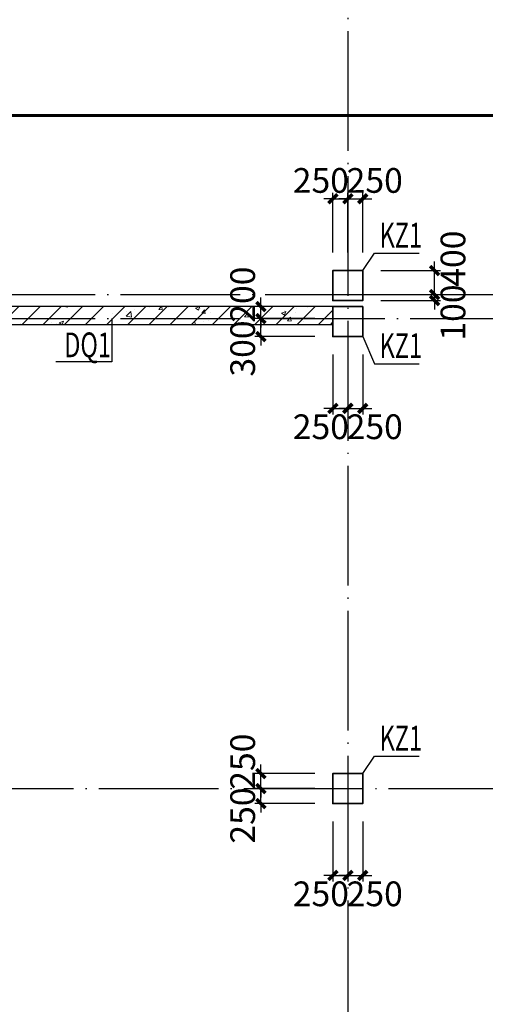
# Model space of a CAD drawing. Extents: x -540876 to 583633, y -313361 to 174152.
# Drawn here: x -492555 to -484778, y 17774 to 34217 of the extents above; entities that cross this region are included whole.
import ezdxf

# ---------------------------------------------------------------- set-up
doc = ezdxf.new("R2010")
doc.units = 0
doc.header["$LTSCALE"] = 1000
doc.header["$MEASUREMENT"] = 0
doc.linetypes.add('DASHED', pattern=[0.75, 0.5, -0.25])
doc.linetypes.add('DOTE', pattern=[2.42, 2, -0.2, 0.02, -0.2])
doc.layers.get('0').update_dxf_attribs({"linetype": 'CONTINUOUS'})
doc.layers.get('Defpoints').update_dxf_attribs({"linetype": 'CONTINUOUS'})
for name, color, linetype in [('DOTE', 240, 'DOTE'), ('板说明', 7, 'CONTINUOUS'), ('砼墙', 2, 'CONTINUOUS'), ('砼柱_DIM', 3, 'CONTINUOUS')]:
    doc.layers.add(name, color=color, linetype=linetype)
doc.layers.add('柱填充', color=8, linetype='CONTINUOUS', lineweight=13)
doc.layers.add('砼柱', color=2, linetype='CONTINUOUS', lineweight=35)
doc.styles.add('TSSD_Rein', font='Tssdeng.shx', dxfattribs={"width": 0.7, "bigfont": 'hztxt.shx'})
doc.dimstyles.new('TSSD_100_150', dxfattribs={"dimtxt": 413, "dimasz": 150, "dimexe": 100, "dimexo": 300, "dimgap": 100, "dimtad": 2, "dimdec": 0, "dimzin": 0, "dimdsep": 46, "dimtxsty": 'TSSD_Rein', "dimblk": 'ARCHTICK', "dimcen": 0, "dimdle": 100, "dimclrt": 7, "dimadec": 0, "dimazin": 0, "dimtfac": 1, "dimtdec": 0, "dimtix": 1, "dimtmove": 2, "dimatfit": 0, "dimfxl": 0, "dimtolj": 1, "dimtzin": 0, "dimarcsym": 0})

# ---------------------------------------------------------------- blocks, each defined once
blk = doc.blocks.new('A$C7A6B533E')
at = {"layer": '砼墙'}
blk.add_lwpolyline([(-107450, -300), (-100250, -300), (-100250, 0), (-107450, 0)], close=True, dxfattribs=at)
at = {"layer": '砼柱', "color": 2, "lineweight": 35}
blk.add_lwpolyline([(-99750, 600), (-100250, 600), (-100250, 100), (-99750, 100)], close=True, dxfattribs=at)
at = {"layer": '砼柱', "color": 6, "lineweight": 35}
for points in [[(-99750, 0), (-100250, 0), (-100250, -500), (-99750, -500)], [(-99750, -7800), (-100250, -7800), (-100250, -8300), (-99750, -8300)]]:
    blk.add_lwpolyline(points, close=True, dxfattribs=at)
blk = doc.blocks.new('_ArchTick')
at = {"color": 0, "linetype": 'ByBlock', "const_width": 0.4}
blk.add_lwpolyline([(-0.5, -0.5), (0.5, 0.5)], dxfattribs=at)
blk = doc.blocks.new('*D460')
at = {"layer": 'Defpoints', "color": 0}
for p in [(4037703, -1240540), (4038903, -1240540), (4038903, -1240841)]:
    blk.add_point(p, dxfattribs=at)
at = {"layer": '砼柱_DIM', "color": 0, "lineweight": -2}
for p, q in [((4037703, -1240540), (4037703, -1240390)), ((4038603, -1240540), (4037603, -1240540)), ((4037703, -1240841), (4037703, -1240540)), ((4038603, -1240841), (4037603, -1240841)), ((4037703, -1240841), (4037703, -1240991))]:
    blk.add_line(p, q, dxfattribs=at)
at = {"layer": '砼柱_DIM', "color": 0, "lineweight": -2, "xscale": 150, "yscale": 150, "zscale": 150}
for p, rotation in [((4037703, -1240540), 270), ((4037703, -1240841), 90)]:
    blk.add_blockref('_ArchTick', p, dxfattribs=dict(at, rotation=rotation))
at = {"layer": '砼柱_DIM', "color": 7, "insert": (4037397, -1241041), "char_height": 413, "attachment_point": 5, "rotation": 90, "style": 'TSSD_Rein'}
blk.add_mtext('\\A1;300', dxfattribs=at)
blk = doc.blocks.new('*D461')
at = {"layer": 'Defpoints', "color": 0}
for p in [(4037703, -1240341), (4038903, -1240341), (4038903, -1240540)]:
    blk.add_point(p, dxfattribs=at)
at = {"layer": '砼柱_DIM', "color": 0, "lineweight": -2}
for p, q in [((4037703, -1240341), (4037703, -1240191)), ((4038603, -1240341), (4037603, -1240341)), ((4037703, -1240540), (4037703, -1240341)), ((4038603, -1240540), (4037603, -1240540)), ((4037703, -1240540), (4037703, -1240690))]:
    blk.add_line(p, q, dxfattribs=at)
at = {"layer": '砼柱_DIM', "color": 0, "lineweight": -2, "xscale": 150, "yscale": 150, "zscale": 150}
for p, rotation in [((4037703, -1240341), 270), ((4037703, -1240540), 90)]:
    blk.add_blockref('_ArchTick', p, dxfattribs=dict(at, rotation=rotation))
at = {"layer": '砼柱_DIM', "color": 7, "insert": (4037397, -1240141), "char_height": 413, "attachment_point": 5, "rotation": 90, "style": 'TSSD_Rein'}
blk.add_mtext('\\A1;200', dxfattribs=at)
blk = doc.blocks.new('*D462')
at = {"layer": 'Defpoints', "color": 0}
for p in [(4038903, -1240841), (4039153, -1240841), (4039153, -1242041)]:
    blk.add_point(p, dxfattribs=at)
at = {"layer": '砼柱_DIM', "color": 0, "lineweight": -2}
for p, q in [((4038903, -1241141), (4038903, -1242141)), ((4039153, -1241141), (4039153, -1242141)), ((4038903, -1242041), (4038753, -1242041)), ((4038903, -1242041), (4039153, -1242041)), ((4039153, -1242041), (4039303, -1242041))]:
    blk.add_line(p, q, dxfattribs=at)
at = {"layer": '砼柱_DIM', "color": 0, "lineweight": -2, "xscale": 150, "yscale": 150, "zscale": 150}
blk.add_blockref('_ArchTick', (4038903, -1242041), dxfattribs=at)
at = {"layer": '砼柱_DIM', "color": 0, "lineweight": -2, "xscale": 150, "yscale": 150, "zscale": 150, "rotation": 180}
blk.add_blockref('_ArchTick', (4039153, -1242041), dxfattribs=at)
at = {"layer": '砼柱_DIM', "color": 7, "insert": (4038703, -1242347), "char_height": 413, "attachment_point": 5, "style": 'TSSD_Rein'}
blk.add_mtext('\\A1;250', dxfattribs=at)
blk = doc.blocks.new('*D463')
at = {"layer": 'Defpoints', "color": 0}
for p in [(4039153, -1240841), (4039403, -1240841), (4039403, -1242041)]:
    blk.add_point(p, dxfattribs=at)
at = {"layer": '砼柱_DIM', "color": 0, "lineweight": -2}
for p, q in [((4039153, -1241141), (4039153, -1242141)), ((4039403, -1241141), (4039403, -1242141)), ((4039153, -1242041), (4039003, -1242041)), ((4039153, -1242041), (4039403, -1242041)), ((4039403, -1242041), (4039553, -1242041))]:
    blk.add_line(p, q, dxfattribs=at)
at = {"layer": '砼柱_DIM', "color": 0, "lineweight": -2, "xscale": 150, "yscale": 150, "zscale": 150}
blk.add_blockref('_ArchTick', (4039153, -1242041), dxfattribs=at)
at = {"layer": '砼柱_DIM', "color": 0, "lineweight": -2, "xscale": 150, "yscale": 150, "zscale": 150, "rotation": 180}
blk.add_blockref('_ArchTick', (4039403, -1242041), dxfattribs=at)
at = {"layer": '砼柱_DIM', "color": 7, "insert": (4039603, -1242347), "char_height": 413, "attachment_point": 5, "style": 'TSSD_Rein'}
blk.add_mtext('\\A1;250', dxfattribs=at)
blk = doc.blocks.new('*D468')
at = {"layer": 'Defpoints', "color": 0}
for p in [(4037703, -1248390), (4038903, -1248390), (4038903, -1248640)]:
    blk.add_point(p, dxfattribs=at)
at = {"layer": '砼柱_DIM', "color": 0, "lineweight": -2}
for p, q in [((4037703, -1248390), (4037703, -1248240)), ((4038603, -1248390), (4037603, -1248390)), ((4037703, -1248640), (4037703, -1248390)), ((4038603, -1248640), (4037603, -1248640)), ((4037703, -1248640), (4037703, -1248790))]:
    blk.add_line(p, q, dxfattribs=at)
at = {"layer": '砼柱_DIM', "color": 0, "lineweight": -2, "xscale": 150, "yscale": 150, "zscale": 150}
for p, rotation in [((4037703, -1248390), 270), ((4037703, -1248640), 90)]:
    blk.add_blockref('_ArchTick', p, dxfattribs=dict(at, rotation=rotation))
at = {"layer": '砼柱_DIM', "color": 7, "insert": (4037397, -1248840), "char_height": 413, "attachment_point": 5, "rotation": 90, "style": 'TSSD_Rein'}
blk.add_mtext('\\A1;250', dxfattribs=at)
blk = doc.blocks.new('*D469')
at = {"layer": 'Defpoints', "color": 0}
for p in [(4037703, -1248140), (4038903, -1248140), (4038903, -1248390)]:
    blk.add_point(p, dxfattribs=at)
at = {"layer": '砼柱_DIM', "color": 0, "lineweight": -2}
for p, q in [((4038603, -1248140), (4037603, -1248140)), ((4037703, -1248140), (4037703, -1247990)), ((4037703, -1248390), (4037703, -1248140)), ((4038603, -1248390), (4037603, -1248390)), ((4037703, -1248390), (4037703, -1248540))]:
    blk.add_line(p, q, dxfattribs=at)
at = {"layer": '砼柱_DIM', "color": 0, "lineweight": -2, "xscale": 150, "yscale": 150, "zscale": 150}
for p, rotation in [((4037703, -1248140), 270), ((4037703, -1248390), 90)]:
    blk.add_blockref('_ArchTick', p, dxfattribs=dict(at, rotation=rotation))
at = {"layer": '砼柱_DIM', "color": 7, "insert": (4037397, -1247940), "char_height": 413, "attachment_point": 5, "rotation": 90, "style": 'TSSD_Rein'}
blk.add_mtext('\\A1;250', dxfattribs=at)
blk = doc.blocks.new('*D470')
at = {"layer": 'Defpoints', "color": 0}
for p in [(4038903, -1248640), (4039153, -1248640), (4039153, -1249840)]:
    blk.add_point(p, dxfattribs=at)
at = {"layer": '砼柱_DIM', "color": 0, "lineweight": -2}
for p, q in [((4038903, -1248940), (4038903, -1249940)), ((4039153, -1248940), (4039153, -1249940)), ((4038903, -1249840), (4038753, -1249840)), ((4038903, -1249840), (4039153, -1249840)), ((4039153, -1249840), (4039303, -1249840))]:
    blk.add_line(p, q, dxfattribs=at)
at = {"layer": '砼柱_DIM', "color": 0, "lineweight": -2, "xscale": 150, "yscale": 150, "zscale": 150}
blk.add_blockref('_ArchTick', (4038903, -1249840), dxfattribs=at)
at = {"layer": '砼柱_DIM', "color": 0, "lineweight": -2, "xscale": 150, "yscale": 150, "zscale": 150, "rotation": 180}
blk.add_blockref('_ArchTick', (4039153, -1249840), dxfattribs=at)
at = {"layer": '砼柱_DIM', "color": 7, "insert": (4038703, -1250147), "char_height": 413, "attachment_point": 5, "style": 'TSSD_Rein'}
blk.add_mtext('\\A1;250', dxfattribs=at)
blk = doc.blocks.new('*D471')
at = {"layer": 'Defpoints', "color": 0}
for p in [(4039153, -1248640), (4039403, -1248640), (4039403, -1249840)]:
    blk.add_point(p, dxfattribs=at)
at = {"layer": '砼柱_DIM', "color": 0, "lineweight": -2}
for p, q in [((4039153, -1248940), (4039153, -1249940)), ((4039403, -1248940), (4039403, -1249940)), ((4039153, -1249840), (4039003, -1249840)), ((4039153, -1249840), (4039403, -1249840)), ((4039403, -1249840), (4039553, -1249840))]:
    blk.add_line(p, q, dxfattribs=at)
at = {"layer": '砼柱_DIM', "color": 0, "lineweight": -2, "xscale": 150, "yscale": 150, "zscale": 150}
blk.add_blockref('_ArchTick', (4039153, -1249840), dxfattribs=at)
at = {"layer": '砼柱_DIM', "color": 0, "lineweight": -2, "xscale": 150, "yscale": 150, "zscale": 150, "rotation": 180}
blk.add_blockref('_ArchTick', (4039403, -1249840), dxfattribs=at)
at = {"layer": '砼柱_DIM', "color": 7, "insert": (4039603, -1250147), "char_height": 413, "attachment_point": 5, "style": 'TSSD_Rein'}
blk.add_mtext('\\A1;250', dxfattribs=at)
blk = doc.blocks.new('A$C77600837')
at = {"layer": 'DOTE', "linetype": 'DOTE'}
for p, q in [((13750, 2000), (13750, -76250)), ((-2149, -50800), (114950, -50800)), ((-2149, -51200), (114950, -51200)), ((-2509, -59050), (114950, -59050))]:
    blk.add_line(p, q, dxfattribs=at)
blk = doc.blocks.new('*D809')
at = {"layer": 'Defpoints', "color": 0}
for p in [(4039403, -1240140), (4039403, -1240240), (4040603, -1240140)]:
    blk.add_point(p, dxfattribs=at)
at = {"layer": '砼柱_DIM', "color": 0, "lineweight": -2}
for p, q in [((4040603, -1240140), (4040603, -1239990)), ((4039703, -1240140), (4040703, -1240140)), ((4039703, -1240240), (4040703, -1240240)), ((4040603, -1240240), (4040603, -1240140)), ((4040603, -1240240), (4040603, -1240390))]:
    blk.add_line(p, q, dxfattribs=at)
at = {"layer": '砼柱_DIM', "color": 0, "lineweight": -2, "xscale": 150, "yscale": 150, "zscale": 150}
for p, rotation in [((4040603, -1240140), 270), ((4040603, -1240240), 90)]:
    blk.add_blockref('_ArchTick', p, dxfattribs=dict(at, rotation=rotation))
at = {"layer": '砼柱_DIM', "color": 7, "insert": (4040910, -1240440), "char_height": 413, "attachment_point": 5, "rotation": 90, "style": 'TSSD_Rein'}
blk.add_mtext('\\A1;100', dxfattribs=at)
blk = doc.blocks.new('*D810')
at = {"layer": 'Defpoints', "color": 0}
for p in [(4039403, -1239740), (4040603, -1239740), (4039403, -1240140)]:
    blk.add_point(p, dxfattribs=at)
at = {"layer": '砼柱_DIM', "color": 0, "lineweight": -2}
for p, q in [((4040603, -1239740), (4040603, -1239590)), ((4039703, -1239740), (4040703, -1239740)), ((4040603, -1240140), (4040603, -1239740)), ((4039703, -1240140), (4040703, -1240140)), ((4040603, -1240140), (4040603, -1240290))]:
    blk.add_line(p, q, dxfattribs=at)
at = {"layer": '砼柱_DIM', "color": 0, "lineweight": -2, "xscale": 150, "yscale": 150, "zscale": 150}
for p, rotation in [((4040603, -1239740), 270), ((4040603, -1240140), 90)]:
    blk.add_blockref('_ArchTick', p, dxfattribs=dict(at, rotation=rotation))
at = {"layer": '砼柱_DIM', "color": 7, "insert": (4040910, -1239540), "char_height": 413, "attachment_point": 5, "rotation": 90, "style": 'TSSD_Rein'}
blk.add_mtext('\\A1;400', dxfattribs=at)
blk = doc.blocks.new('*D811')
at = {"layer": 'Defpoints', "color": 0}
for p in [(4039153, -1238540), (4038903, -1239740), (4039153, -1239740)]:
    blk.add_point(p, dxfattribs=at)
at = {"layer": '砼柱_DIM', "color": 0, "lineweight": -2}
for p, q in [((4038903, -1239440), (4038903, -1238440)), ((4039153, -1239440), (4039153, -1238440)), ((4038903, -1238540), (4038753, -1238540)), ((4038903, -1238540), (4039153, -1238540)), ((4039153, -1238540), (4039303, -1238540))]:
    blk.add_line(p, q, dxfattribs=at)
at = {"layer": '砼柱_DIM', "color": 0, "lineweight": -2, "xscale": 150, "yscale": 150, "zscale": 150}
blk.add_blockref('_ArchTick', (4038903, -1238540), dxfattribs=at)
at = {"layer": '砼柱_DIM', "color": 0, "lineweight": -2, "xscale": 150, "yscale": 150, "zscale": 150, "rotation": 180}
blk.add_blockref('_ArchTick', (4039153, -1238540), dxfattribs=at)
at = {"layer": '砼柱_DIM', "color": 7, "insert": (4038703, -1238234), "char_height": 413, "attachment_point": 5, "style": 'TSSD_Rein'}
blk.add_mtext('\\A1;250', dxfattribs=at)
blk = doc.blocks.new('*D812')
at = {"layer": 'Defpoints', "color": 0}
for p in [(4039403, -1238540), (4039153, -1239740), (4039403, -1239740)]:
    blk.add_point(p, dxfattribs=at)
at = {"layer": '砼柱_DIM', "color": 0, "lineweight": -2}
for p, q in [((4039153, -1239440), (4039153, -1238440)), ((4039403, -1239440), (4039403, -1238440)), ((4039153, -1238540), (4039003, -1238540)), ((4039153, -1238540), (4039403, -1238540)), ((4039403, -1238540), (4039553, -1238540))]:
    blk.add_line(p, q, dxfattribs=at)
at = {"layer": '砼柱_DIM', "color": 0, "lineweight": -2, "xscale": 150, "yscale": 150, "zscale": 150}
blk.add_blockref('_ArchTick', (4039153, -1238540), dxfattribs=at)
at = {"layer": '砼柱_DIM', "color": 0, "lineweight": -2, "xscale": 150, "yscale": 150, "zscale": 150, "rotation": 180}
blk.add_blockref('_ArchTick', (4039403, -1238540), dxfattribs=at)
at = {"layer": '砼柱_DIM', "color": 7, "insert": (4039603, -1238234), "char_height": 413, "attachment_point": 5, "style": 'TSSD_Rein'}
blk.add_mtext('\\A1;250', dxfattribs=at)
blk = doc.blocks.new('*D813')
at = {"layer": 'Defpoints', "color": 0}
for p in [(4039403, -1240140), (4039403, -1240240), (4040603, -1240140)]:
    blk.add_point(p, dxfattribs=at)
at = {"layer": '砼柱_DIM', "color": 0, "lineweight": -2}
for p, q in [((4040603, -1240140), (4040603, -1239990)), ((4039703, -1240140), (4040703, -1240140)), ((4039703, -1240240), (4040703, -1240240)), ((4040603, -1240240), (4040603, -1240140)), ((4040603, -1240240), (4040603, -1240390))]:
    blk.add_line(p, q, dxfattribs=at)
at = {"layer": '砼柱_DIM', "color": 0, "lineweight": -2, "xscale": 150, "yscale": 150, "zscale": 150}
for p, rotation in [((4040603, -1240140), 270), ((4040603, -1240240), 90)]:
    blk.add_blockref('_ArchTick', p, dxfattribs=dict(at, rotation=rotation))
at = {"layer": '砼柱_DIM', "color": 7, "insert": (4040910, -1240440), "char_height": 413, "attachment_point": 5, "rotation": 90, "style": 'TSSD_Rein'}
blk.add_mtext('\\A1;100', dxfattribs=at)
blk = doc.blocks.new('*D814')
at = {"layer": 'Defpoints', "color": 0}
for p in [(4039403, -1239740), (4040603, -1239740), (4039403, -1240140)]:
    blk.add_point(p, dxfattribs=at)
at = {"layer": '砼柱_DIM', "color": 0, "lineweight": -2}
for p, q in [((4040603, -1239740), (4040603, -1239590)), ((4039703, -1239740), (4040703, -1239740)), ((4040603, -1240140), (4040603, -1239740)), ((4039703, -1240140), (4040703, -1240140)), ((4040603, -1240140), (4040603, -1240290))]:
    blk.add_line(p, q, dxfattribs=at)
at = {"layer": '砼柱_DIM', "color": 0, "lineweight": -2, "xscale": 150, "yscale": 150, "zscale": 150}
for p, rotation in [((4040603, -1239740), 270), ((4040603, -1240140), 90)]:
    blk.add_blockref('_ArchTick', p, dxfattribs=dict(at, rotation=rotation))
at = {"layer": '砼柱_DIM', "color": 7, "insert": (4040910, -1239540), "char_height": 413, "attachment_point": 5, "rotation": 90, "style": 'TSSD_Rein'}
blk.add_mtext('\\A1;400', dxfattribs=at)
blk = doc.blocks.new('*D815')
at = {"layer": 'Defpoints', "color": 0}
for p in [(4039153, -1238540), (4038903, -1239740), (4039153, -1239740)]:
    blk.add_point(p, dxfattribs=at)
at = {"layer": '砼柱_DIM', "color": 0, "lineweight": -2}
for p, q in [((4038903, -1239440), (4038903, -1238440)), ((4039153, -1239440), (4039153, -1238440)), ((4038903, -1238540), (4038753, -1238540)), ((4038903, -1238540), (4039153, -1238540)), ((4039153, -1238540), (4039303, -1238540))]:
    blk.add_line(p, q, dxfattribs=at)
at = {"layer": '砼柱_DIM', "color": 0, "lineweight": -2, "xscale": 150, "yscale": 150, "zscale": 150}
blk.add_blockref('_ArchTick', (4038903, -1238540), dxfattribs=at)
at = {"layer": '砼柱_DIM', "color": 0, "lineweight": -2, "xscale": 150, "yscale": 150, "zscale": 150, "rotation": 180}
blk.add_blockref('_ArchTick', (4039153, -1238540), dxfattribs=at)
at = {"layer": '砼柱_DIM', "color": 7, "insert": (4038703, -1238234), "char_height": 413, "attachment_point": 5, "style": 'TSSD_Rein'}
blk.add_mtext('\\A1;250', dxfattribs=at)
blk = doc.blocks.new('*D816')
at = {"layer": 'Defpoints', "color": 0}
for p in [(4039403, -1238540), (4039153, -1239740), (4039403, -1239740)]:
    blk.add_point(p, dxfattribs=at)
at = {"layer": '砼柱_DIM', "color": 0, "lineweight": -2}
for p, q in [((4039153, -1239440), (4039153, -1238440)), ((4039403, -1239440), (4039403, -1238440)), ((4039153, -1238540), (4039003, -1238540)), ((4039153, -1238540), (4039403, -1238540)), ((4039403, -1238540), (4039553, -1238540))]:
    blk.add_line(p, q, dxfattribs=at)
at = {"layer": '砼柱_DIM', "color": 0, "lineweight": -2, "xscale": 150, "yscale": 150, "zscale": 150}
blk.add_blockref('_ArchTick', (4039153, -1238540), dxfattribs=at)
at = {"layer": '砼柱_DIM', "color": 0, "lineweight": -2, "xscale": 150, "yscale": 150, "zscale": 150, "rotation": 180}
blk.add_blockref('_ArchTick', (4039403, -1238540), dxfattribs=at)
at = {"layer": '砼柱_DIM', "color": 7, "insert": (4039603, -1238234), "char_height": 413, "attachment_point": 5, "style": 'TSSD_Rein'}
blk.add_mtext('\\A1;250', dxfattribs=at)
blk = doc.blocks.new('A$C4F65147C')
at = {"layer": '砼柱', "color": 2, "lineweight": 35}
for points in [[(14100, -47000), (14100, -46500), (13600, -46500), (13600, -47000)], [(14100, -46500), (13600, -46500), (13600, -47000), (14100, -47000)]]:
    blk.add_lwpolyline(points, close=True, dxfattribs=at)
blk = doc.blocks.new('A$C5F7D27F9')
at = {"layer": '柱填充'}
h = blk.add_hatch(dxfattribs=at)
h.set_pattern_fill('钢筋混凝土', color=256, scale=100, style=0)
h.set_pattern_definition([(45, (500324.54, -76526.06), (-176.7767, 176.7767), []), (50, (500324.54, -76526.06), (717.2602, -62.7521), [75, -825]), (355, (500324.54, -76526.06), (-138.7513, 752.1921), [60, -660]), (100.4514, (500384.3, -76531.3), (578.5094, 689.4395), [63.7402, -701.1421]), (46.1842, (500324.5, -76326.1), (1067.241, -165.519), [112.5, -1237.5]), (96.6356, (500413.5, -76339.9), (934.6627, 974.1179), [95.6103, -1051.713]), (351.1842, (500324.5, -76326.1), (934.662, 974.1186), [90, -990]), (21, (500424.54, -76376.06), (596.90705, -402.6189), [75, -825]), (326, (500424.54, -76376.06), (243.3153, 725.15), [60, -660]), (71.4514, (500474.3, -76409.6), (840.2226, 322.5305), [63.7402, -701.1421]), (37.5, (500324.54, -76526.06), (12.15986, 332.89385), [0, -652, 0, -670, 0, -662.5]), (7.5, (500324.54, -76526.06), (263.06954, 394.4117), [0, -382, 0, -637, 0, -252.5]), (327.5, (500101.54, -76526.06), (533.82244, -22.55487), [0, -250, 0, -780, 0, -1035]), (317.5, (500001.54, -76526.06), (583.18617, 100.105), [0, -325, 0, -518, 0, -735])])
h.paths.add_polyline_path([(5800, -47400), (13000, -47400), (13000, -47100), (5800, -47100)])
at = {"layer": '砼墙'}
blk.add_lwpolyline([(5800, -47400), (13000, -47400), (13000, -47100), (5800, -47100)], close=True, dxfattribs=at)

msp = doc.modelspace()

# ---------------------------------------------------------------- linework, layer by layer
at = {"linetype": 'DASHED', "const_width": 50}
msp.add_lwpolyline([(-503973, 32618), (-383768, 32618), (-383768, -25756), (-503973, -25756)], close=True, dxfattribs=at)
at = {"layer": '板说明'}
for points, elevation in [([(-486824.5, 30026), (-486626.5, 30317.5), (-485884.1, 30317.5)], 0.7), ([(-491018.2, 29226.1), (-491018.2, 28503.5), (-491951.2, 28503.5)], 0.7), ([(-486824.5, 28926.1), (-486626.5, 28472.5), (-485884.1, 28472.5)], 0.7), ([(-486824.5, 21626.1), (-486626.5, 21917.7), (-485884.1, 21917.7)], 0.3)]:
    msp.add_lwpolyline(points, dxfattribs=dict(at, elevation=elevation))

# ---------------------------------------------------------------- block references
for name, p in [('A$C5F7D27F9', (-500324.5, 76526.1, 0.3)), ('A$C4F65147C', (-500924.5, 76526.1, 0.3)), ('A$C7A6B533E', (-387074.5, 29426.1, 0.3))]:
    msp.add_blockref(name, p, dxfattribs=at)
at = {"layer": '柱填充'}
msp.add_blockref('A$C77600837', (-500824.5, 80426.3, 0.3), dxfattribs=at)

# ---------------------------------------------------------------- texts
at = {"layer": '板说明', "style": 'TSSD_Rein', "width": 0.7}
for s, p in [('KZ1', (-486543.7, 30412.6, 0.3)), ('DQ1', (-491811.7, 28580.6, 0.3)), ('KZ1', (-486543.7, 28567.6, 0.3)), ('KZ1', (-486543.7, 22012.7))]:
    msp.add_text(s, height=412.5, dxfattribs=at).set_placement(p)

# ---------------------------------------------------------------- dimensions: what is measured, and where the dimension line sits
at = {"layer": '砼柱_DIM'}
for base, p1, p2, picture, middle in [((-487074.5, 31226.1), (-487324.5, 30026.1), (-487074.5, 30026.1), '*D811', (-487524.5, 31532.6)), ((-487074.5, 31226.1), (-487324.5, 30026.1), (-487074.5, 30026.1), '*D815', (-487524.5, 31532.6)), ((-486824.5, 31226.1), (-487074.5, 30026.1), (-486824.5, 30026.1), '*D812', (-486624.5, 31532.6)), ((-486824.5, 31226.1), (-487074.5, 30026.1), (-486824.5, 30026.1), '*D816', (-486624.5, 31532.6)), ((-487074.5, 27726, 0.3), (-487324.5, 28926, 0.3), (-487074.5, 28926, 0.3), '*D462', (-487524.5, 27419.5, 0.3)), ((-486824.5, 27726, 0.3), (-487074.5, 28926, 0.3), (-486824.5, 28926, 0.3), '*D463', (-486624.5, 27419.5, 0.3)), ((-487074.5, 19926.1), (-487324.5, 21126.1), (-487074.5, 21126.1), '*D470', (-487524.5, 19619.6)), ((-486824.5, 19926.1), (-487074.5, 21126.1), (-486824.5, 21126.1), '*D471', (-486624.5, 19619.6))]:
    dim = msp.add_linear_dim(base=base, p1=p1, p2=p2, dimstyle='TSSD_100_150', dxfattribs=at)
    dim.commit()
    dim.dimension.update_dxf_attribs({"geometry": picture, "text_midpoint": middle, "dimtype": 128, "insert": (-4526227.6, 1269766.5)})
for base, p1, p2, picture, middle in [((-485624.5, 30026.1), (-486824.5, 29626.1), (-486824.5, 30026.1), '*D810', (-485318, 30226.1)), ((-485624.5, 30026.1), (-486824.5, 29626.1), (-486824.5, 30026.1), '*D814', (-485318, 30226.1)), ((-488524.5, 29426, 0.3), (-487324.5, 29226.1, 0.3), (-487324.5, 29426, 0.3), '*D461', (-488831, 29626, 0.3)), ((-485624.5, 29626.1), (-486824.5, 29526.1), (-486824.5, 29626.1), '*D809', (-485318, 29326.1)), ((-485624.5, 29626.1), (-486824.5, 29526.1), (-486824.5, 29626.1), '*D813', (-485318, 29326.1)), ((-488524.5, 29226.1, 0.3), (-487324.5, 28926, 0.3), (-487324.5, 29226.1, 0.3), '*D460', (-488831, 28726, 0.3)), ((-488524.5, 21626.1), (-487324.5, 21376.1), (-487324.5, 21626.1), '*D469', (-488831, 21826.1)), ((-488524.5, 21376.1), (-487324.5, 21126.1), (-487324.5, 21376.1), '*D468', (-488831, 20926.1))]:
    dim = msp.add_linear_dim(base=base, p1=p1, p2=p2, angle=90, dimstyle='TSSD_100_150', dxfattribs=at)
    dim.commit()
    dim.dimension.update_dxf_attribs({"geometry": picture, "text_midpoint": middle, "dimtype": 128, "insert": (-4526227.6, 1269766.5)})

doc.saveas('drawing.dxf')
